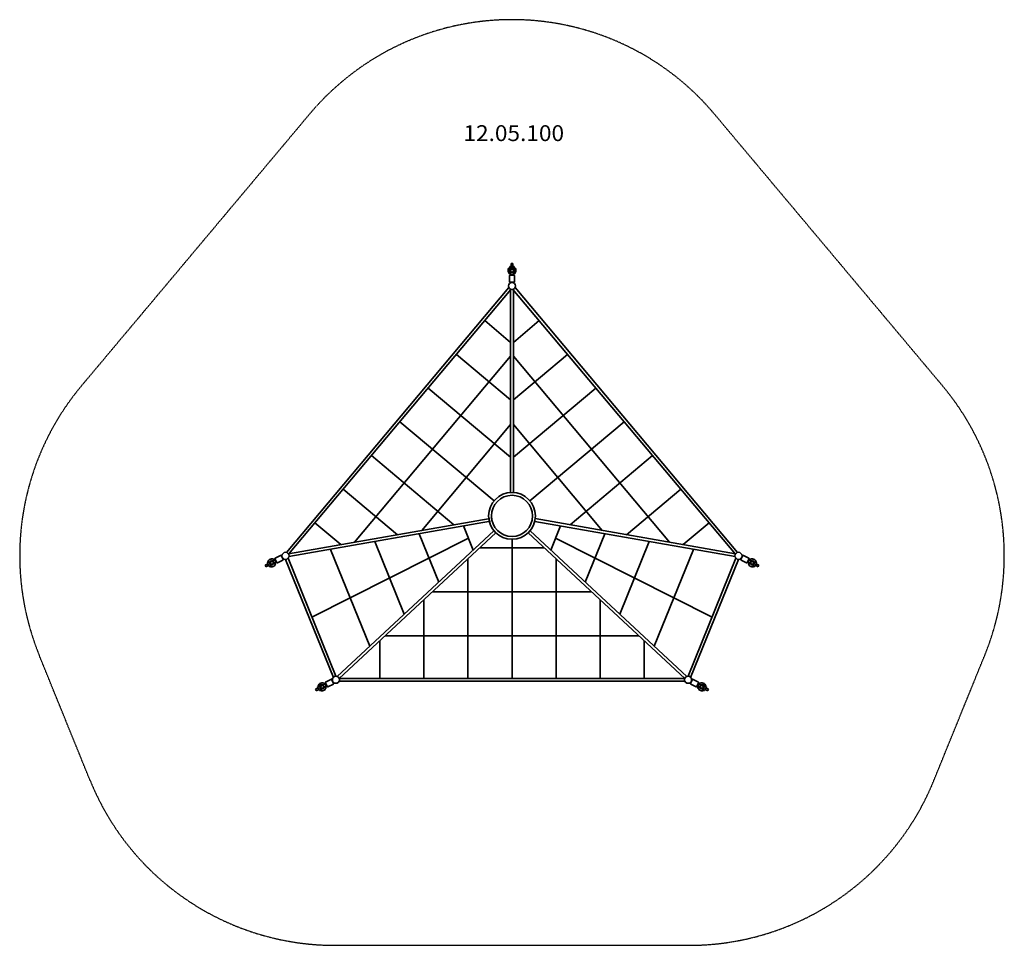
# Model space of a CAD drawing. Units: millimetres. Extents: x 204 to 5794, y -3612 to 1645.
import ezdxf
from ezdxf.enums import TextEntityAlignment as Align

# ---------------------------------------------------------------- set-up
doc = ezdxf.new("R2010")
doc.units = ezdxf.units.MM
doc.header["$LTSCALE"] = 5
doc.linetypes.add('AUSGEZOGEN', pattern=[0])
doc.linetypes.add('DASHED', pattern=[0.75, 0.5, -0.25])
for name, color, linetype in [('Frei', 7, 'Continuous'), ('gestrichelt-weit', 7, 'Continuous'), ('neutral', 7, 'Continuous'), ('Vollinie', 7, 'Continuous')]:
    doc.layers.add(name, color=color, linetype=linetype)
doc.styles.add('Arial', font='ARIAL.TTF')

msp = doc.modelspace()

# ---------------------------------------------------------------- linework, layer by layer
at = {"layer": 'gestrichelt-weit', "color": 8, "linetype": 'DASHED', "lineweight": 25}
for p, q in [((554.6, -434.2), (1849.9, 1109.5)), ((5443.4, -434.2), (4148, 1109.5)), ((604, -2676.6), (314, -1963.1)), ((5394, -2676.6), (5684, -1963.1)), ((1993.6, -3611.9), (4004.4, -3611.9))]:
    msp.add_line(p, q, dxfattribs=at)
for centre, start, end in [((2999, 145.4), 40, 140), ((1703.6, -1398.4), 140, 202.1161), ((4294.3, -1398.4), 337.8839, 40), ((1993.6, -2111.9), 202.1161, 270), ((4004.4, -2111.9), 270, 337.8839)]:
    msp.add_arc(centre, 1500, start, end, dxfattribs=at)
at = {"layer": 'neutral', "color": 7, "linetype": 'AUSGEZOGEN', "lineweight": 35}
for p, q in [((3011.5, 243.3), (2986.5, 243.3)), ((2986.5, 241), (2986.5, 243.3)), ((2986.5, 234.1), (2986.5, 239.5)), ((3011, 233.3), (2987, 233.3)), ((2994, 232.2), (2987.3, 233.1)), ((2994.7, 260.3), (2994, 259.5)), ((2994, 245.4), (2994, 259.5)), ((2994, 232.2), (3004, 232.2)), ((3003.2, 260.3), (2994.7, 260.3)), ((3003.2, 260.3), (3004, 259.5)), ((3004, 245.4), (3004, 259.5)), ((3004, 232.2), (3010.6, 233.1)), ((3011.5, 241), (3011.5, 243.3)), ((3011.5, 234.1), (3011.5, 239.5)), ((1597.3, -1453.6), (1597.7, -1452.6)), ((1597.3, -1453.6), (1601.2, -1461.1)), ((1610.2, -1446.2), (1597.7, -1452.6)), ((1610.8, -1437.5), (1608.8, -1438.5)), ((1608.8, -1438.5), (1620.1, -1460.8)), ((1616.9, -1434.4), (1612.2, -1436.8)), ((1617.9, -1434.5), (1628.8, -1455.9)), ((1622, -1440.2), (1618.2, -1434.7)), ((1626.5, -1449.1), (1622, -1440.2)), ((1626.5, -1449.1), (1628.7, -1455.5)), ((4369.2, -1455.9), (4380, -1434.5)), ((4371.4, -1449.1), (4369.2, -1455.5)), ((4375.9, -1440.2), (4371.4, -1449.1)), ((4375.9, -1440.2), (4379.8, -1434.7)), ((4377.9, -1460.8), (4389.2, -1438.5)), ((4381, -1434.4), (4385.8, -1436.8)), ((4387.2, -1437.5), (4389.2, -1438.5)), ((4387.7, -1446.2), (4400.3, -1452.6)), ((4396.8, -1461.1), (4400.6, -1453.6)), ((4400.6, -1453.6), (4400.3, -1452.6)), ((1601.2, -1461.1), (1602.2, -1461.5)), ((1614.7, -1455.1), (1602.2, -1461.5)), ((1622.1, -1459.8), (1620.1, -1460.8)), ((1628.2, -1456.7), (1623.5, -1459.1)), ((4369.7, -1456.7), (4374.5, -1459.1)), ((4375.9, -1459.8), (4377.9, -1460.8)), ((4383.2, -1455.1), (4395.8, -1461.5)), ((4396.8, -1461.1), (4395.8, -1461.5)), ((1883.5, -2157.6), (1883.8, -2156.6)), ((1883.5, -2157.6), (1887.3, -2165.2)), ((1896.3, -2150.3), (1883.8, -2156.6)), ((1887.3, -2165.2), (1888.3, -2165.6)), ((1900.9, -2159.2), (1888.3, -2165.6)), ((1896.9, -2141.6), (1894.9, -2142.6)), ((1894.9, -2142.6), (1906.2, -2164.9)), ((1903, -2138.5), (1898.3, -2140.9)), ((1904.1, -2138.5), (1914.9, -2159.9)), ((1908.1, -2144.3), (1904.3, -2138.8)), ((1908.2, -2163.9), (1906.2, -2164.9)), ((1912.7, -2153.2), (1908.1, -2144.3)), ((1914.3, -2160.8), (1909.6, -2163.2)), ((1912.7, -2153.2), (1914.8, -2159.6)), ((4083.1, -2159.9), (4093.9, -2138.5)), ((4085.3, -2153.2), (4083.1, -2159.6)), ((4083.6, -2160.8), (4088.4, -2163.2)), ((4089.8, -2144.3), (4085.3, -2153.2)), ((4089.8, -2144.3), (4093.6, -2138.8)), ((4089.8, -2163.9), (4091.8, -2164.9)), ((4091.8, -2164.9), (4103.1, -2142.6)), ((4094.9, -2138.5), (4099.7, -2140.9)), ((4097.1, -2159.2), (4109.6, -2165.6)), ((4101, -2141.6), (4103.1, -2142.6)), ((4101.6, -2150.3), (4114.2, -2156.6)), ((4110.7, -2165.2), (4109.6, -2165.6)), ((4110.7, -2165.2), (4114.5, -2157.6)), ((4114.5, -2157.6), (4114.2, -2156.6))]:
    msp.add_line(p, q, dxfattribs=at)
at = {"layer": 'neutral', "color": 7, "linetype": 'AUSGEZOGEN', "lineweight": 18}
for p, q in [((2994.7, 243.3), (2994.7, 260.3)), ((3003.2, 243.3), (3003.2, 260.3)), ((1612.5, -1445.9), (1597.3, -1453.6)), ((1616.3, -1453.5), (1601.2, -1461.1)), ((4381.6, -1453.5), (4396.8, -1461.1)), ((4385.5, -1445.9), (4400.6, -1453.6)), ((1898.6, -2150), (1883.5, -2157.6)), ((1902.5, -2157.5), (1887.3, -2165.2)), ((4095.5, -2157.5), (4110.7, -2165.2)), ((4099.3, -2150), (4114.5, -2157.6))]:
    msp.add_line(p, q, dxfattribs=at)
at = {"layer": 'neutral', "color": 7, "linetype": 'AUSGEZOGEN', "lineweight": 35}
for centre, radius, start, end in [((2999, 220.8), 22.5, 127.4337, 249.1725), ((2983.5, 241), 3, 307.4337, 0), ((2987.5, 234.1), 1, 180, 262.0786), ((2999, 220.8), 12.5, 113.5782, 230.2082), ((2995, 245.4), 1, 180, 235.1501), ((2994, 244), 0.75, 270, 55.1501), ((3004, 244), 0.75, 124.8499, 270), ((3003, 245.4), 1, 304.8499, 0), ((2999, 220.8), 12.5, 309.7918, 66.4218), ((2999, 220.8), 22.5, 290.8275, 52.5663), ((3010.5, 234.1), 1, 277.9214, 0), ((3014.5, 241), 3, 180, 232.5663), ((1610.7, -1447.1), 1, 61.7099, 116.86), ((1609.4, -1434.8), 3, 296.86, 349.4263), ((1611.5, -1445.6), 0.75, 241.7099, 26.86), ((1634.5, -1439.5), 22.5, 47.6875, 169.4263), ((1617.4, -1435.3), 1, 34.7814, 116.86), ((1634.5, -1439.5), 12.5, 66.6518, 183.2818), ((1634.5, -1439.5), 22.5, 244.2937, 6.0325), ((1634.5, -1439.5), 12.5, 230.4382, 347.0682), ((4363.5, -1439.5), 22.5, 173.9675, 295.7063), ((4363.5, -1439.5), 22.5, 10.5737, 132.3125), ((4363.5, -1439.5), 12.5, 192.9318, 309.5618), ((4363.5, -1439.5), 12.5, 356.7182, 113.3482), ((4380.6, -1435.3), 1, 63.14, 145.2186), ((4388.5, -1434.8), 3, 190.5737, 243.14), ((4386.5, -1445.6), 0.75, 153.14, 298.2901), ((4387.3, -1447.1), 1, 63.14, 118.2901), ((1614.3, -1454.2), 1, 296.86, 352.0101), ((1616, -1454.5), 0.75, 26.86, 172.0101), ((1623.4, -1462.5), 3, 64.2937, 116.86), ((1627.8, -1455.8), 1, 296.86, 18.9386), ((4370.2, -1455.8), 1, 161.0614, 243.14), ((4374.5, -1462.5), 3, 63.14, 115.7063), ((4381.9, -1454.5), 0.75, 7.9899, 153.14), ((4383.7, -1454.2), 1, 187.9899, 243.14), ((1920.6, -2143.6), 22.5, 47.6875, 169.4263), ((4077.3, -2143.6), 22.5, 10.5737, 132.3125), ((1896.8, -2151.2), 1, 61.7099, 116.86), ((1895.6, -2138.9), 3, 296.86, 349.4263), ((1897.6, -2149.6), 0.75, 241.7099, 26.86), ((1900.4, -2158.3), 1, 296.86, 352.0101), ((1902.1, -2158.6), 0.75, 26.86, 172.0101), ((1903.5, -2139.4), 1, 34.7814, 116.86), ((1920.6, -2143.6), 12.5, 66.6518, 183.2818), ((1909.6, -2166.6), 3, 64.2937, 116.86), ((1920.6, -2143.6), 22.5, 244.2937, 6.0325), ((1920.6, -2143.6), 12.5, 230.4382, 347.0682), ((1913.9, -2159.9), 1, 296.86, 18.9386), ((4077.3, -2143.6), 22.5, 173.9675, 295.7063), ((4077.3, -2143.6), 12.5, 192.9318, 309.5618), ((4077.3, -2143.6), 12.5, 356.7182, 113.3482), ((4084.1, -2159.9), 1, 161.0614, 243.14), ((4088.4, -2166.6), 3, 63.14, 115.7063), ((4094.5, -2139.4), 1, 63.14, 145.2186), ((4095.8, -2158.6), 0.75, 7.9899, 153.14), ((4097.6, -2158.3), 1, 187.9899, 243.14), ((4102.4, -2138.9), 3, 190.5737, 243.14), ((4100.3, -2149.6), 0.75, 153.14, 298.2901), ((4101.2, -2151.2), 1, 63.14, 118.2901)]:
    msp.add_arc(centre, radius, start, end, dxfattribs=at)
at = {"layer": 'Vollinie', "color": 7, "linetype": 'AUSGEZOGEN', "lineweight": 35}
for p, q in [((2984, 156.8), (2984, 190.8)), ((2987, 193.8), (3011, 193.8)), ((3014, 156.8), (3014, 190.8)), ((2987, 153.8), (3011, 153.8)), ((1684.8, -1397.2), (1654.4, -1412.6)), ((4313.2, -1397.2), (4343.5, -1412.6)), ((1664, -1438), (1653.1, -1416.6)), ((1698.3, -1424), (1668, -1439.4)), ((1699.7, -1420), (1688.8, -1398.6)), ((4309.1, -1398.6), (4298.3, -1420)), ((4299.6, -1424), (4330, -1439.4)), ((4344.8, -1416.6), (4334, -1438)), ((1950.1, -2142.1), (1939.3, -2120.7)), ((1970.9, -2101.3), (1940.6, -2116.7)), ((1985.8, -2124), (1974.9, -2102.6)), ((4023, -2102.6), (4012.2, -2124)), ((4027.1, -2101.3), (4057.4, -2116.7)), ((4058.7, -2120.7), (4047.9, -2142.1)), ((1984.5, -2128.1), (1954.1, -2143.4)), ((4013.5, -2128.1), (4043.8, -2143.4))]:
    msp.add_line(p, q, dxfattribs=at)
at = {"layer": 'Vollinie', "color": 5, "linetype": 'AUSGEZOGEN', "lineweight": 35}
for p, q in [((2991, 193.8), (2991, 220.8)), ((3007, 193.8), (3007, 220.8)), ((1718.5, -1380.6), (2981.1, 124)), ((1730.8, -1390.9), (2993.3, 113.7)), ((2991, 151.3), (2991, 153.8)), ((2991, 114.6), (2991, -1040.3)), ((4267.2, -1390.9), (3004.6, 113.7)), ((3007, 151.3), (3007, 153.8)), ((3007, 114.6), (3007, -1040.3)), ((4279.5, -1380.6), (3016.9, 124)), ((2844.1, -64.1), (2991, -187.3)), ((3153.8, -64.1), (3007, -187.3)), ((2103.9, -1322.8), (2991, -265.5)), ((2683.4, -255.6), (2991, -513.6)), ((3314.5, -255.6), (3007, -513.6)), ((3894.1, -1322.8), (3007, -265.5)), ((2522.7, -447.1), (2991, -840)), ((3475.2, -447.1), (3007, -840)), ((2362, -638.6), (2897.1, -1087.6)), ((2486.9, -1255.2), (2991, -654.5)), ((3511.1, -1255.2), (3007, -654.5)), ((3635.9, -638.6), (3100.9, -1087.6)), ((2201.3, -830.1), (2669.6, -1223)), ((3796.6, -830.1), (3328.4, -1223)), ((2040.6, -1021.6), (2348.2, -1279.7)), ((3957.3, -1021.6), (3649.8, -1279.7)), ((1729.5, -1388.8), (2874.5, -1186.9)), ((1732.3, -1404.5), (2877.3, -1202.6)), ((1880, -1213.1), (2026.8, -1336.3)), ((2778.9, -1367), (2723.2, -1229.8)), ((4265.7, -1404.5), (3128.3, -1204)), ((4268.4, -1388.8), (3131.1, -1188.2)), ((3219, -1367), (3274.8, -1229.8)), ((4118, -1213.1), (3971.2, -1336.3)), ((2006.9, -2085.6), (2896.4, -1257.6)), ((2017.8, -2097.3), (2907.3, -1269.4)), ((2583.1, -1549.2), (2471.4, -1274.2)), ((3980.1, -2097.3), (3090.7, -1269.4)), ((3991, -2085.6), (3101.6, -1257.6)), ((3414.8, -1549.2), (3526.6, -1274.2)), ((1863.1, -1748.2), (2751.1, -1298.6)), ((2387.3, -1731.5), (2219.6, -1318.6)), ((2999, -1306), (2999, -2095.9)), ((3246.8, -1298.6), (4134.9, -1748.2)), ((3610.6, -1731.5), (3778.4, -1318.6)), ((2191.5, -1913.7), (1967.7, -1363)), ((2816.4, -1353.9), (3181.5, -1353.9)), ((3806.4, -1913.7), (4030.2, -1363)), ((1654.9, -1420.2), (1630.9, -1432.4)), ((1662.2, -1434.5), (1638.1, -1446.6)), ((1692.9, -1401), (1690.6, -1402.1)), ((1700.1, -1415.2), (1697.8, -1416.4)), ((1984.7, -2089.9), (1712.3, -1419.8)), ((1999.5, -2083.9), (1727.2, -1413.8)), ((2749, -1416.7), (2749, -2095.9)), ((3249, -1416.7), (3249, -2095.9)), ((3998.5, -2083.9), (4270.8, -1413.8)), ((4013.3, -2089.9), (4285.6, -1419.8)), ((4297.8, -1415.2), (4300.1, -1416.4)), ((4305.1, -1401), (4307.3, -1402.1)), ((4335.8, -1434.5), (4359.8, -1446.6)), ((4343, -1420.2), (4367.1, -1432.4)), ((2547.9, -1603.9), (3450.1, -1603.9)), ((2499, -1649.4), (2499, -2095.9)), ((3499, -1649.4), (3499, -2095.9)), ((2249, -1882.1), (2249, -2095.9)), ((2279.3, -1853.9), (3718.7, -1853.9)), ((3749, -1882.1), (3749, -2095.9)), ((1941.1, -2124.3), (1917, -2136.5)), ((1979, -2105.1), (1976.7, -2106.2)), ((1986.2, -2119.3), (1984, -2120.5)), ((2017.3, -2095.9), (3980.6, -2095.9)), ((2017.3, -2111.9), (3980.6, -2111.9)), ((4011.7, -2119.3), (4014, -2120.5)), ((4018.9, -2105.1), (4021.2, -2106.2)), ((4056.9, -2124.3), (4081, -2136.5)), ((1948.3, -2138.5), (1924.2, -2150.7)), ((4049.7, -2138.5), (4073.7, -2150.7))]:
    msp.add_line(p, q, dxfattribs=at)
at = {"layer": 'Vollinie', "color": 7, "linetype": 'AUSGEZOGEN', "lineweight": 35}
for centre in [(2999, 132.9), (1712.9, -1399.8), (4285.1, -1399.8), (1999, -2103.9), (3999, -2103.9)]:
    msp.add_circle(centre, 20, dxfattribs=at)
at = {"layer": 'Vollinie', "color": 5, "linetype": 'AUSGEZOGEN', "lineweight": 35}
for radius in [133, 117]:
    msp.add_circle((2999, -1173), radius, dxfattribs=at)
for centre, start, end in [((2999, 220.8), 0, 180), ((1634.5, -1439.5), 116.86, 296.86), ((4363.5, -1439.5), 243.14, 63.14), ((1920.6, -2143.6), 116.86, 296.86), ((4077.3, -2143.6), 243.14, 63.14)]:
    msp.add_arc(centre, 8, start, end, dxfattribs=at)
at = {"layer": 'Vollinie', "color": 7, "linetype": 'AUSGEZOGEN', "lineweight": 35}
for centre, start, end in [((2987, 190.8), 90, 180), ((3011, 190.8), 0, 90), ((2987, 156.8), 180, 270), ((3011, 156.8), 270, 0), ((1686.1, -1399.9), 26.86, 116.86), ((4311.8, -1399.9), 63.14, 153.14), ((1655.8, -1415.3), 116.86, 206.86), ((1666.6, -1436.7), 206.86, 296.86), ((1697, -1421.3), 296.86, 26.86), ((4301, -1421.3), 153.14, 243.14), ((4331.3, -1436.7), 243.14, 333.14), ((4342.2, -1415.3), 333.14, 63.14), ((1941.9, -2119.4), 116.86, 206.86), ((1972.3, -2104), 26.86, 116.86), ((1983.1, -2125.4), 296.86, 26.86), ((4014.9, -2125.4), 153.14, 243.14), ((4025.7, -2104), 63.14, 153.14), ((4056, -2119.4), 333.14, 63.14), ((1952.8, -2140.8), 206.86, 296.86), ((4045.2, -2140.8), 243.14, 333.14)]:
    msp.add_arc(centre, 3, start, end, dxfattribs=at)
at = {"layer": 'Vollinie', "color": 54, "linetype": 'DASHED', "lineweight": 25}
for centre, radius, start, end in [((2999, 220.8), 8, 180, 0), ((2999, 220.8), 12.5, 230.2082, 309.7918), ((2999, 220.8), 22.5, 249.1725, 290.8275), ((1634.5, -1439.5), 8, 296.86, 116.86), ((1634.5, -1439.5), 12.5, 347.0682, 66.6518), ((1634.5, -1439.5), 22.5, 6.0325, 47.6875), ((4363.5, -1439.5), 22.5, 132.3125, 173.9675), ((4363.5, -1439.5), 12.5, 113.3482, 192.9318), ((4363.5, -1439.5), 8, 63.14, 243.14), ((1920.6, -2143.6), 8, 296.86, 116.86), ((1920.6, -2143.6), 12.5, 347.0682, 66.6518), ((1920.6, -2143.6), 22.5, 6.0325, 47.6875), ((4077.3, -2143.6), 22.5, 132.3125, 173.9675), ((4077.3, -2143.6), 12.5, 113.3482, 192.9318), ((4077.3, -2143.6), 8, 63.14, 243.14)]:
    msp.add_arc(centre, radius, start, end, dxfattribs=at)

# ---------------------------------------------------------------- wipeouts: each hides what was drawn before it
at = {"color": 136, "linetype": 'AUSGEZOGEN', "lineweight": 18}
msp.add_wipeout([(2723.2, 929), (3294.7, 929), (3294.7, 1073), (2723.2, 1073)], dxfattribs=at).dxf.layer = 'Frei'

# ---------------------------------------------------------------- next in the draw order: texts
at = {"layer": 'Frei', "color": 136, "linetype": 'AUSGEZOGEN', "lineweight": 18, "style": 'Arial', "width": 1.022938}
msp.add_text('12.05.100', height=90, dxfattribs=at).set_placement((2723.2, 956), (3294.7, 956), align=Align.FIT)

doc.saveas('drawing.dxf')
